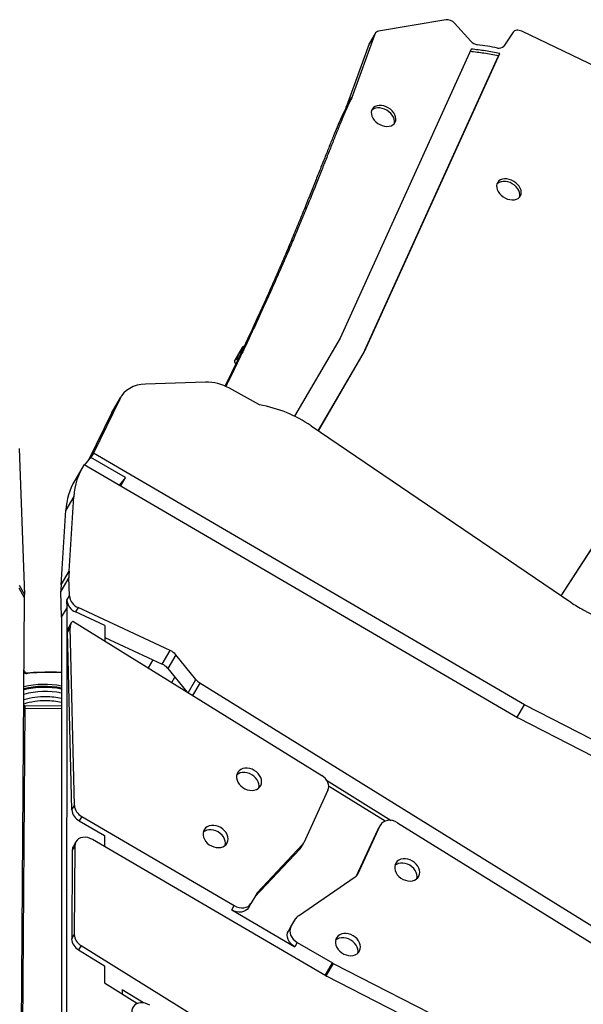
# Model space of a CAD drawing. Units: millimetres. Extents: x -12251.1 to -12199.9, y 20634.3 to 20669.6.
# Drawn here: x -12215.7 to -12215.3, y 20655.3 to 20656 of the extents above; entities that cross this region are included whole.
import ezdxf

# ---------------------------------------------------------------- set-up
doc = ezdxf.new("R2010")
doc.units = ezdxf.units.MM
doc.layers.get('0').update_dxf_attribs({"lineweight": 30})

# ---------------------------------------------------------------- blocks, each defined once
blk = doc.blocks.new('מתקן נכים')
at = {"color": 7, "linetype": 'Continuous', "lineweight": 25}
for p, q in [((3.07266, 2.87988), (3.03388, 2.84687)), ((3.08001, 2.88412), (3.04122, 2.85111)), ((3.08001, 2.88412), (3.07266, 2.87988)), ((3.08046, 2.88444), (3.07311, 2.8802)), ((3.13191, 2.86707), (3.08352, 2.88459)), ((3.14035, 2.84359), (3.13643, 2.86153)), ((3.04098, 2.85092), (3.03363, 2.84668)), ((3.03388, 2.84687), (3.04122, 2.85111)), ((3.13774, 2.83825), (2.9437, 2.69733)), ((3.17144, 2.8337), (3.16016, 2.82812)), ((3.26308, 2.70828), (3.17756, 2.83114)), ((2.95285, 2.67837), (3.15297, 2.8237)), ((2.95469, 2.67943), (3.15481, 2.82476)), ((3.15297, 2.8237), (3.15481, 2.82476)), ((2.69154, 2.74455), (2.64071, 2.64668)), ((2.77611, 2.73957), (2.73875, 2.71381)), ((2.77611, 2.73957), (2.76577, 2.7336)), ((2.77734, 2.74035), (2.76699, 2.73437)), ((2.83877, 2.7187), (2.79855, 2.73981)), ((2.76577, 2.7336), (2.7329, 2.71094)), ((2.76577, 2.7336), (2.76699, 2.73437)), ((2.86644, 2.72196), (2.87132, 2.72478)), ((2.87132, 2.72478), (2.87619, 2.72759)), ((2.87619, 2.72759), (2.87695, 2.72803)), ((2.87769, 2.72783), (2.87695, 2.72803)), ((2.86569, 2.72153), (2.86532, 2.72016)), ((2.86532, 2.72016), (2.86572, 2.71945)), ((2.86569, 2.72153), (2.86644, 2.72196)), ((2.86857, 2.72203), (2.86882, 2.7216)), ((2.72651, 2.70882), (2.71617, 2.70284)), ((2.72845, 2.70987), (2.91868, 2.382)), ((2.72875, 2.70935), (2.73548, 2.71192)), ((2.73875, 2.71381), (2.73548, 2.71192)), ((2.75066, 2.68577), (2.73548, 2.71192)), ((2.92802, 2.3876), (2.73875, 2.71381)), ((2.86586, 2.68358), (2.85225, 2.70579)), ((2.9437, 2.69733), (2.88464, 2.66293)), ((2.66835, 2.63944), (2.69923, 2.68666)), ((2.6787, 2.64541), (2.70958, 2.69263)), ((2.70958, 2.69263), (2.69923, 2.68666)), ((2.75066, 2.68577), (2.74393, 2.68319)), ((2.7445, 2.68221), (2.75066, 2.68577)), ((2.89481, 2.64455), (2.95469, 2.67943)), ((2.89481, 2.64456), (2.95285, 2.67837)), ((2.95285, 2.67837), (2.95469, 2.67943)), ((2.63951, 2.6445), (2.63951, 2.65267)), ((2.64071, 2.65485), (2.64071, 2.64668)), ((2.89187, 2.65053), (2.99678, 2.43766)), ((2.20705, 1.89546), (2.63951, 2.6445)), ((2.67622, 2.64124), (2.66587, 2.63527)), ((2.66835, 2.63944), (2.6787, 2.64541)), ((2.66966, 2.62901), (2.67622, 2.64124)), ((2.65652, 2.61783), (2.66587, 2.63527)), ((2.66359, 2.62192), (2.66639, 2.62713)), ((2.66639, 2.62713), (2.66966, 2.62901)), ((2.26979, 1.92927), (2.66359, 2.62192)), ((2.65652, 2.61783), (2.66359, 2.62192)), ((2.65652, 2.61783), (2.26271, 1.92518)), ((2.66245, 2.61118), (2.76842, 2.41678)), ((2.67101, 2.61798), (2.66774, 2.6161)), ((2.68179, 2.59637), (2.66774, 2.6161)), ((2.71545, 2.55557), (2.67101, 2.61798)), ((2.59148, 2.48759), (2.6551, 2.60609)), ((2.59474, 2.48947), (2.65837, 2.60798)), ((2.65837, 2.60798), (2.6551, 2.60609)), ((2.66079, 2.61053), (2.65753, 2.60864)), ((2.99283, 2.44567), (3.29827, 2.60432)), ((2.68179, 2.59637), (2.67604, 2.58626)), ((2.99287, 2.44558), (3.29644, 2.60326)), ((2.6113, 2.59545), (2.6113, 2.59563)), ((2.62019, 2.59052), (2.61864, 2.59135)), ((2.67735, 2.58857), (2.70511, 2.5496)), ((2.59874, 2.57388), (2.59932, 2.57355)), ((2.60099, 2.57777), (2.6011, 2.57758)), ((2.59832, 2.57181), (2.21565, 1.909)), ((2.59774, 2.57215), (2.59832, 2.57181)), ((2.59932, 2.57355), (2.59832, 2.57181)), ((2.59832, 2.57181), (2.62244, 2.55789)), ((2.59932, 2.57355), (2.62342, 2.55963)), ((2.7007, 2.55578), (2.69459, 2.55222)), ((2.70511, 2.5496), (2.71545, 2.55557)), ((2.71761, 2.55041), (2.70727, 2.54444)), ((2.70727, 2.54444), (2.71102, 2.52209)), ((2.72156, 2.52689), (2.71761, 2.55041)), ((2.70464, 2.53378), (2.70866, 2.53612)), ((2.70464, 2.53377), (2.70866, 2.53611)), ((2.71155, 2.52111), (2.72156, 2.52689)), ((2.7229, 2.52303), (2.71347, 2.51758)), ((2.94501, 2.1156), (2.7229, 2.52303)), ((2.59148, 2.48759), (2.59474, 2.48947)), ((2.59545, 2.47945), (2.59218, 2.47756)), ((2.59218, 2.47756), (2.60332, 2.45836)), ((2.59545, 2.47945), (2.66246, 2.36395)), ((2.57994, 2.46269), (2.54649, 2.40475)), ((2.57994, 2.46269), (2.57667, 2.4608)), ((2.58226, 2.46504), (2.57899, 2.46315)), ((2.57667, 2.4608), (2.54322, 2.40286)), ((2.6964, 2.28376), (2.59398, 2.46029)), ((2.60332, 2.45836), (2.59925, 2.4512)), ((3.00217, 2.42806), (3.14187, 2.20771)), ((2.76989, 2.41188), (2.7974, 2.36141)), ((2.54322, 2.40286), (2.54649, 2.40475)), ((2.76704, 2.40483), (2.73157, 2.37939)), ((2.76918, 2.4075), (2.7933, 2.36326)), ((2.54692, 2.39483), (2.54365, 2.39294)), ((2.54365, 2.39294), (2.55465, 2.37276)), ((2.54692, 2.39483), (2.75864, 2.00643)), ((2.91859, 2.38215), (2.92802, 2.3876)), ((2.91905, 2.38139), (3.06681, 2.15646)), ((3.074, 2.16536), (2.92802, 2.3876)), ((2.72656, 2.37664), (2.67929, 2.36197)), ((2.72983, 2.37853), (2.68255, 2.36386)), ((2.72656, 2.37664), (2.72983, 2.37853)), ((2.7278, 2.37718), (2.73107, 2.37907)), ((2.55465, 2.37276), (2.54832, 2.36162)), ((2.54832, 2.36162), (2.56238, 2.33583)), ((2.6592, 2.36206), (2.66246, 2.36395)), ((2.6592, 2.36206), (2.68683, 2.31443)), ((2.67418, 2.3592), (2.67092, 2.35731)), ((2.68131, 2.36331), (2.67418, 2.3592)), ((2.68255, 2.36386), (2.67929, 2.36197)), ((2.75387, 2.33794), (2.78508, 2.36033)), ((2.75579, 2.33886), (2.78835, 2.36221)), ((2.78835, 2.36221), (2.78508, 2.36033)), ((2.78508, 2.36033), (2.78559, 2.36065)), ((2.78885, 2.36254), (2.78559, 2.36065)), ((2.80074, 2.35749), (2.93573, 2.10986)), ((2.55756, 2.35066), (2.55588, 2.34775)), ((2.56649, 2.33398), (2.55748, 2.35051)), ((2.70086, 2.3334), (2.75267, 2.33772)), ((2.75476, 2.33826), (2.75579, 2.33886)), ((2.68855, 2.327), (2.69182, 2.32889)), ((2.69182, 2.32889), (2.69824, 2.33259)), ((2.6901, 2.31631), (2.68683, 2.31443)), ((2.6901, 2.31631), (2.70556, 2.28966)), ((2.69613, 2.28422), (2.70556, 2.28966)), ((2.70594, 2.28906), (2.69649, 2.2836)), ((2.70594, 2.28906), (2.8556, 2.06122)), ((2.84644, 2.05531), (2.69678, 2.28315))]:
    blk.add_line(p, q, dxfattribs=at)
at = {"color": 7, "linetype": 'Continuous', "lineweight": 25, "flags": 128}
for points in [[(3.07266, 2.87988), (3.07302, 2.88014), (3.07311, 2.8802)], [(3.06126, 2.8306), (3.0602, 2.83218), (3.05896, 2.83357), (3.05759, 2.83473), (3.05612, 2.8356), (3.05462, 2.83617), (3.05313, 2.83642), (3.05172, 2.83632), (3.05044, 2.83589), (3.04932, 2.83514), (3.04841, 2.8341), (3.04775, 2.8328), (3.04735, 2.8313), (3.04723, 2.82964), (3.0474, 2.8279), (3.04785, 2.82612), (3.04857, 2.82437), (3.04952, 2.82273), (3.05067, 2.82124), (3.05199, 2.81996), (3.05342, 2.81894), (3.05491, 2.81821), (3.05641, 2.8178), (3.05786, 2.81773), (3.05922, 2.81799), (3.06042, 2.81859), (3.06144, 2.81949), (3.06223, 2.82066), (3.06276, 2.82207), (3.06302, 2.82365), (3.06299, 2.82536), (3.06268, 2.82713), (3.0621, 2.8289), (3.06126, 2.8306)], [(3.05942, 2.82954), (3.05837, 2.83112), (3.05713, 2.83251), (3.05575, 2.83366), (3.05428, 2.83454), (3.05278, 2.83511), (3.0513, 2.83535), (3.04989, 2.83526), (3.04928, 2.8351)], [(3.05916, 2.81798), (3.0596, 2.81843), (3.06039, 2.8196), (3.06093, 2.821), (3.06118, 2.82259), (3.06116, 2.8243), (3.06084, 2.82607), (3.06026, 2.82784), (3.05942, 2.82954)], [(3.17756, 2.83114), (3.17692, 2.83195), (3.17619, 2.83266), (3.1754, 2.83324), (3.17458, 2.83366), (3.17374, 2.83393), (3.17293, 2.83402), (3.17215, 2.83395), (3.17144, 2.8337)], [(2.79855, 2.73981), (2.79562, 2.74114), (2.79264, 2.7421), (2.78965, 2.74267), (2.78671, 2.74284), (2.78384, 2.74261), (2.78109, 2.74198), (2.77851, 2.74096), (2.77611, 2.73957)], [(3.11627, 2.73557), (3.11521, 2.73714), (3.11397, 2.73853), (3.11259, 2.73969), (3.11113, 2.74056), (3.10962, 2.74113), (3.10814, 2.74138), (3.10673, 2.74128), (3.10544, 2.74085), (3.10432, 2.7401), (3.10342, 2.73906), (3.10275, 2.73776), (3.10236, 2.73626), (3.10224, 2.7346), (3.10241, 2.73286), (3.10286, 2.73108), (3.10357, 2.72933), (3.10452, 2.72769), (3.10568, 2.7262), (3.10699, 2.72492), (3.10842, 2.7239), (3.10991, 2.72317), (3.11141, 2.72276), (3.11287, 2.72269), (3.11422, 2.72295), (3.11543, 2.72355), (3.11645, 2.72445), (3.11724, 2.72562), (3.11777, 2.72703), (3.11803, 2.72861), (3.118, 2.73032), (3.11769, 2.73209), (3.1171, 2.73386), (3.11627, 2.73557)], [(3.11443, 2.7345), (3.11337, 2.73608), (3.11213, 2.73747), (3.11076, 2.73863), (3.10929, 2.7395), (3.10779, 2.74007), (3.1063, 2.74032), (3.10489, 2.74022), (3.10428, 2.74006)], [(3.11417, 2.72294), (3.11461, 2.72339), (3.1154, 2.72456), (3.11593, 2.72597), (3.11619, 2.72755), (3.11616, 2.72926), (3.11585, 2.73103), (3.11527, 2.7328), (3.11443, 2.7345)], [(2.612, 2.59684), (2.61201, 2.5967), (2.61201, 2.59669)], [(2.6131, 2.59381), (2.61316, 2.59388), (2.61319, 2.59389)], [(2.61863, 2.59134), (2.61863, 2.59134), (2.6186, 2.59132), (2.61854, 2.59125)], [(2.59398, 2.46029), (2.59285, 2.46192), (2.59151, 2.46334), (2.58999, 2.46448), (2.58837, 2.4653), (2.58671, 2.46576), (2.58506, 2.46586), (2.58351, 2.46558), (2.5821, 2.46494), (2.58089, 2.46396), (2.57994, 2.46269)], [(2.72606, 2.44534), (2.72499, 2.44691), (2.72372, 2.44828), (2.72228, 2.44941), (2.72075, 2.45025), (2.71916, 2.45077), (2.71757, 2.45095), (2.71605, 2.45079), (2.71465, 2.45029), (2.71341, 2.44948), (2.71239, 2.44837), (2.71162, 2.44701), (2.71113, 2.44546), (2.71094, 2.44375), (2.71104, 2.44197), (2.71145, 2.44017), (2.71214, 2.43841), (2.71309, 2.43676), (2.71427, 2.43529), (2.71563, 2.43403), (2.71712, 2.43305), (2.71869, 2.43237), (2.72028, 2.43201), (2.72184, 2.432), (2.72331, 2.43233), (2.72464, 2.43299), (2.72577, 2.43396), (2.72667, 2.43519), (2.7273, 2.43666), (2.72765, 2.43829), (2.72769, 2.44005), (2.72743, 2.44185), (2.72688, 2.44364), (2.72606, 2.44534)], [(2.72279, 2.44346), (2.72172, 2.44503), (2.72045, 2.4464), (2.71902, 2.44752), (2.71748, 2.44836), (2.71589, 2.44888), (2.7143, 2.44906), (2.71284, 2.44891)], [(2.72254, 2.43211), (2.7234, 2.43331), (2.72403, 2.43477), (2.72438, 2.43641), (2.72442, 2.43816), (2.72417, 2.43996), (2.72361, 2.44175), (2.72279, 2.44346)], [(2.68264, 2.42028), (2.68157, 2.42185), (2.6803, 2.42322), (2.67887, 2.42434), (2.67733, 2.42518), (2.67574, 2.4257), (2.67416, 2.42588), (2.67264, 2.42572), (2.67123, 2.42523), (2.67, 2.42441), (2.66898, 2.4233), (2.66821, 2.42195), (2.66772, 2.42039), (2.66752, 2.41869), (2.66763, 2.4169), (2.66804, 2.4151), (2.66873, 2.41334), (2.66968, 2.4117), (2.67085, 2.41022), (2.67221, 2.40897), (2.6737, 2.40798), (2.67528, 2.4073), (2.67687, 2.40695), (2.67843, 2.40694), (2.6799, 2.40727), (2.68122, 2.40793), (2.68235, 2.40889), (2.68325, 2.41013), (2.68389, 2.41159), (2.68423, 2.41323), (2.68428, 2.41498), (2.68402, 2.41678), (2.68347, 2.41857), (2.68264, 2.42028)], [(2.67937, 2.41839), (2.67831, 2.41996), (2.67703, 2.42133), (2.6756, 2.42246), (2.67406, 2.42329), (2.67247, 2.42381), (2.67089, 2.424), (2.66942, 2.42385)], [(2.67912, 2.40705), (2.67999, 2.40824), (2.68062, 2.40971), (2.68096, 2.41134), (2.68101, 2.41309), (2.68075, 2.4149), (2.6802, 2.41668), (2.67937, 2.41839)], [(2.76704, 2.40483), (2.76809, 2.40579), (2.76893, 2.407), (2.76953, 2.40842), (2.76986, 2.40999), (2.76991, 2.41167), (2.76968, 2.4134), (2.76918, 2.41512), (2.76842, 2.41678)], [(2.67092, 2.35731), (2.66951, 2.35672), (2.66796, 2.35648), (2.66634, 2.35661), (2.6647, 2.35709), (2.66311, 2.35792), (2.66162, 2.35905), (2.6603, 2.36045), (2.6592, 2.36206)], [(2.66246, 2.36395), (2.66357, 2.36234), (2.66489, 2.36094), (2.66637, 2.35981), (2.66797, 2.35898), (2.66961, 2.3585), (2.67123, 2.35837), (2.67278, 2.35861), (2.67418, 2.3592)], [(2.80074, 2.35749), (2.79959, 2.35924), (2.79819, 2.36075), (2.7966, 2.36197), (2.79489, 2.36282), (2.79313, 2.36329), (2.79141, 2.36334), (2.78979, 2.36298), (2.78835, 2.36221)], [(2.56982, 2.33006), (2.5688, 2.33165), (2.56756, 2.33305), (2.56616, 2.33422), (2.56465, 2.3351), (2.56307, 2.33568), (2.56149, 2.33593), (2.55996, 2.33583), (2.55853, 2.33541), (2.55727, 2.33466), (2.5562, 2.33361), (2.55538, 2.33231)], [(2.69182, 2.32889), (2.6906, 2.32796), (2.68962, 2.32673), (2.68892, 2.32526), (2.68852, 2.32359), (2.68844, 2.32179), (2.68869, 2.31993), (2.68925, 2.31808), (2.6901, 2.31631)], [(2.79615, 2.32683), (2.79508, 2.3284), (2.79381, 2.32977), (2.79238, 2.3309), (2.79084, 2.33173), (2.78925, 2.33225), (2.78766, 2.33244), (2.78614, 2.33228), (2.78474, 2.33178), (2.78351, 2.33096), (2.78249, 2.32986), (2.78172, 2.3285), (2.78123, 2.32694), (2.78103, 2.32524), (2.78114, 2.32346), (2.78154, 2.32165), (2.78223, 2.3199), (2.78319, 2.31825), (2.78436, 2.31677), (2.78572, 2.31552), (2.78721, 2.31453), (2.78878, 2.31385), (2.79038, 2.3135), (2.79194, 2.31349), (2.7934, 2.31382), (2.79473, 2.31448), (2.79586, 2.31544), (2.79676, 2.31668), (2.79739, 2.31814), (2.79774, 2.31978), (2.79778, 2.32153), (2.79752, 2.32333), (2.79697, 2.32512), (2.79615, 2.32683)], [(2.79288, 2.32494), (2.79181, 2.32651), (2.79054, 2.32788), (2.78911, 2.32901), (2.78757, 2.32985), (2.78598, 2.33037), (2.7844, 2.33055), (2.78293, 2.3304)], [(2.68683, 2.31443), (2.68598, 2.31619), (2.68542, 2.31804), (2.68518, 2.3199), (2.68525, 2.3217), (2.68565, 2.32337), (2.68635, 2.32485), (2.68733, 2.32607), (2.68855, 2.327)], [(2.79263, 2.3136), (2.79349, 2.31479), (2.79413, 2.31626), (2.79447, 2.31789), (2.79452, 2.31965), (2.79426, 2.32145), (2.79371, 2.32324), (2.79288, 2.32494)], [(2.72939, 2.29983), (2.72832, 2.3014), (2.72705, 2.30277), (2.72562, 2.3039), (2.72408, 2.30474), (2.72249, 2.30526), (2.7209, 2.30544), (2.71938, 2.30528), (2.71798, 2.30478), (2.71675, 2.30397), (2.71573, 2.30286), (2.71496, 2.3015), (2.71447, 2.29995), (2.71427, 2.29824), (2.71438, 2.29646), (2.71479, 2.29466), (2.71548, 2.2929), (2.71643, 2.29125), (2.7176, 2.28978), (2.71896, 2.28852), (2.72045, 2.28754), (2.72202, 2.28686), (2.72362, 2.2865), (2.72518, 2.28649), (2.72665, 2.28682), (2.72797, 2.28748), (2.7291, 2.28845), (2.73, 2.28968), (2.73063, 2.29115), (2.73098, 2.29278), (2.73102, 2.29454), (2.73077, 2.29634), (2.73021, 2.29813), (2.72939, 2.29983)], [(2.72612, 2.29795), (2.72505, 2.29952), (2.72378, 2.30089), (2.72235, 2.30201), (2.72081, 2.30285), (2.71922, 2.30337), (2.71764, 2.30355), (2.71617, 2.30341)], [(2.72587, 2.2866), (2.72673, 2.2878), (2.72737, 2.28926), (2.72771, 2.2909), (2.72776, 2.29265), (2.7275, 2.29445), (2.72695, 2.29624), (2.72612, 2.29795)]]:
    blk.add_lwpolyline(points, dxfattribs=at)
at = {"color": 7, "linetype": 'Continuous', "lineweight": 25}
for centre, radius, start, end in [((3.08216, 2.88139), 0.00347, 66.83395, 128.20225), ((3.12887, 2.85998), 0.00771, 11.55644, 66.7943), ((3.03925, 2.85342), 0.00304, 304.65183, 310.41373), ((3.03191, 2.84918), 0.00304, 304.65183, 310.41373), ((3.14834, 2.84537), 0.00818, 192.53205, 232.34929), ((3.15859, 2.83232), 0.00448, 223.95065, 290.51395), ((2.82187, 2.68756), 0.03543, 30.95821, 61.50059), ((2.75168, 2.6655), 0.05009, 117.6356, 147.1991), ((2.74144, 2.65944), 0.05023, 120.21069, 147.17911), ((2.802, 2.60655), 0.10006, 26.07323, 50.3402), ((2.59114, 2.67243), 0.05585, 329.99478, 332.54567), ((2.72572, 2.61469), 0.05617, 146.83687, 151.79067), ((2.71538, 2.60871), 0.05617, 146.83687, 151.79067), ((2.67626, 2.62274), 0.0108, 156.0316, 217.94455), ((2.67953, 2.62463), 0.0108, 156.0316, 217.94455), ((2.66391, 2.60511), 0.00624, 103.54706, 152.63876), ((2.66075, 2.60314), 0.00638, 120.35681, 152.35978), ((2.61108, 2.59454), 0.00093, 1.68703, 76.3395), ((2.58701, 2.52195), 0.06478, 48.77151, 74.12037), ((2.58701, 2.52195), 0.0655, 48.9007, 73.96218), ((2.58701, 2.52195), 0.06704, 49.16848, 73.63441), ((2.58801, 2.52195), 0.05415, 60, 77.92957), ((2.58801, 2.52195), 0.05715, 60, 76.95903), ((2.58801, 2.52195), 0.06115, 48.90417, 75.81949), ((2.58801, 2.52195), 0.05415, 47.39635, 60), ((2.58801, 2.52195), 0.05715, 48.08886, 60), ((2.70525, 2.54827), 0.01255, 9.83843, 35.60204), ((2.69491, 2.54229), 0.01255, 9.83843, 35.60204), ((2.73375, 2.52898), 0.01237, 189.73596, 208.74607), ((2.60105, 2.48322), 0.01052, 155.50155, 212.55543), ((2.60432, 2.48511), 0.01052, 155.50155, 212.55543), ((2.58215, 2.45771), 0.00629, 120.18373, 150.61483), ((3.08899, 2.48311), 0.10281, 206.23694, 212.37672), ((2.55251, 2.3983), 0.01035, 153.81367, 211.16178), ((2.55577, 2.40018), 0.01035, 153.81367, 211.16178), ((2.92979, 2.38844), 0.01285, 210.12157, 213.2997), ((2.72475, 2.38247), 0.0061, 287.20176, 299.97618), ((2.72803, 2.38433), 0.00608, 287.1847, 305.63386), ((2.68109, 2.35614), 0.0061, 107.20283, 119.9751), ((2.68436, 2.35803), 0.0061, 107.20283, 119.9751), ((2.75219, 2.34391), 0.00621, 274.40722, 305.45559), ((2.70135, 2.32716), 0.00626, 94.48883, 119.80465), ((2.70751, 2.2902), 0.01285, 210.12157, 213.2997), ((2.71667, 2.29611), 0.01285, 210.12157, 213.2997)]:
    blk.add_arc(centre, radius, start, end, dxfattribs=at)
for points, knots in [([(3.04098, 2.85092), (3.03912, 2.84961), (3.03526, 2.84689), (3.02934, 2.84245), (3.023, 2.83756), (3.01621, 2.8322), (3.00892, 2.82638), (3.00125, 2.82021), (2.99317, 2.81372), (2.98467, 2.80692), (2.97557, 2.79968), (2.96581, 2.79201), (2.95599, 2.78437), (2.94615, 2.77682), (2.93632, 2.76937), (2.92594, 2.76161), (2.91498, 2.75354), (2.90343, 2.74514), (2.8915, 2.7366), (2.8792, 2.72793), (2.86654, 2.71914), (2.8569, 2.71252), (2.85147, 2.70886), (2.85048, 2.70819)], [0, 0, 0, 0, 0.028687, 0.059703, 0.093226, 0.129431, 0.168489, 0.210573, 0.253177, 0.298765, 0.347481, 0.399468, 0.454871, 0.504025, 0.555764, 0.610173, 0.66734, 0.727351, 0.790292, 0.8524, 0.917263, 0.984956, 1, 1, 1, 1]), ([(3.03363, 2.84668), (3.03178, 2.84537), (3.02791, 2.84265), (3.02199, 2.83821), (3.01565, 2.83332), (3.00886, 2.82796), (3.00157, 2.82214), (2.9939, 2.81597), (2.98582, 2.80948), (2.97732, 2.80267), (2.96822, 2.79544), (2.95847, 2.78776), (2.94865, 2.78013), (2.9388, 2.77258), (2.92897, 2.76513), (2.91859, 2.75737), (2.90764, 2.74929), (2.89608, 2.7409), (2.88415, 2.73236), (2.87185, 2.72369), (2.86053, 2.71581), (2.8532, 2.7108), (2.85011, 2.7087)], [0, 0, 0, 0, 0.0297442, 0.0619025, 0.09666, 0.1341979, 0.174695, 0.2183291, 0.262502, 0.3097692, 0.3602794, 0.4141816, 0.4716254, 0.5225897, 0.5762342, 0.632648, 0.6919206, 0.7541417, 0.8194014, 0.8837964, 0.951049, 1, 1, 1, 1]), ([(3.15297, 2.8237), (3.15015, 2.82611), (3.14463, 2.83082), (3.1389, 2.835), (3.13609, 2.83705)], [0, 0, 0, 0, 0.510667, 1, 1, 1, 1]), ([(3.15481, 2.82476), (3.15199, 2.82717), (3.1464, 2.83193), (3.14061, 2.83616), (3.13774, 2.83825)], [0, 0, 0, 0, 0.505191, 1, 1, 1, 1]), ([(3.15536, 2.82921), (3.15337, 2.8309), (3.14941, 2.83425), (3.14536, 2.83735), (3.14334, 2.83889)], [0, 0, 0, 0, 0.503224, 1, 1, 1, 1]), ([(2.86857, 2.72203), (2.86875, 2.72229), (2.86945, 2.72331), (2.87041, 2.72425), (2.87126, 2.72475), (2.87132, 2.72478)], [0, 0, 0, 0, 0.241953, 0.953367, 1, 1, 1, 1]), ([(2.87132, 2.72478), (2.87207, 2.72511), (2.87328, 2.72564), (2.87458, 2.72575), (2.87507, 2.72578)], [0, 0, 0, 0, 0.629022, 1, 1, 1, 1]), ([(2.87507, 2.72578), (2.87517, 2.72612), (2.87539, 2.72679), (2.87581, 2.72735), (2.87612, 2.72755), (2.87619, 2.72759)], [0, 0, 0, 0, 0.432383, 0.879551, 1, 1, 1, 1]), ([(2.87619, 2.72759), (2.8765, 2.72772), (2.87692, 2.7279), (2.87746, 2.7278), (2.87761, 2.72777)], [0, 0, 0, 0, 0.729586, 1, 1, 1, 1]), ([(2.86532, 2.72016), (2.86542, 2.72049), (2.86564, 2.72116), (2.86606, 2.72172), (2.86637, 2.72192), (2.86644, 2.72196)], [0, 0, 0, 0, 0.432383, 0.879551, 1, 1, 1, 1]), ([(2.86644, 2.72196), (2.86676, 2.72208), (2.86738, 2.72231), (2.86818, 2.72212), (2.86857, 2.72203)], [0, 0, 0, 0, 0.503997, 1, 1, 1, 1]), ([(2.61201, 2.5966), (2.61201, 2.59661), (2.61201, 2.59664), (2.61201, 2.59598), (2.61201, 2.59502), (2.61201, 2.59457)], [0, 0, 0, 0, 0.220061, 0.632271, 1, 1, 1, 1]), ([(2.6113, 2.59545), (2.61132, 2.59532), (2.61138, 2.59506), (2.6118, 2.59461), (2.61237, 2.59416), (2.61286, 2.59392), (2.6131, 2.59381)], [0, 0, 0, 0, 0.2505389, 0.5203273, 0.760464, 1, 1, 1, 1]), ([(2.61319, 2.59389), (2.61317, 2.5939), (2.61299, 2.59397), (2.61266, 2.59415), (2.61227, 2.59442), (2.61205, 2.59464), (2.61197, 2.59476), (2.61198, 2.59474), (2.61198, 2.59474)], [0, 0, 0, 0, 0.022827, 0.252829, 0.529967, 0.774874, 0.947102, 1, 1, 1, 1]), ([(2.61854, 2.59125), (2.61794, 2.59155), (2.61616, 2.59246), (2.61433, 2.59327), (2.6131, 2.59381)], [0, 0, 0, 0, 0.331478, 1, 1, 1, 1]), ([(2.61862, 2.59131), (2.61821, 2.59153), (2.61645, 2.59249), (2.6146, 2.59328), (2.61318, 2.59388)], [0, 0, 0, 0, 0.230487, 1, 1, 1, 1]), ([(2.63589, 2.58155), (2.63546, 2.58181), (2.63381, 2.58278), (2.63076, 2.58454), (2.62679, 2.58679), (2.6227, 2.58905), (2.61992, 2.59052), (2.61854, 2.59125)], [0, 0, 0, 0, 0.079878, 0.305439, 0.531143, 0.765554, 1, 1, 1, 1]), ([(2.63594, 2.58164), (2.63527, 2.58204), (2.6337, 2.58297), (2.6311, 2.58448), (2.62809, 2.5862), (2.6248, 2.58804), (2.62162, 2.58979), (2.61952, 2.59088), (2.61863, 2.59134)], [0, 0, 0, 0, 0.123218, 0.285296, 0.458749, 0.645545, 0.850149, 1, 1, 1, 1]), ([(2.62821, 2.56804), (2.62818, 2.56806), (2.62814, 2.5681), (2.62809, 2.56813), (2.62807, 2.56815), (2.62806, 2.56816), (2.62805, 2.56816), (2.62805, 2.56817)], [0, 0, 0, 0, 0.342201, 0.502972, 0.61842, 0.758051, 1, 1, 1, 1])]:
    blk.add_open_spline(points, degree=3, knots=knots, dxfattribs=at)

msp = doc.modelspace()

# ---------------------------------------------------------------- block references
at = {"rotation": 29.58636384558651}
msp.add_blockref('מתקן נכים', (-12216.70602, 20651.96119), dxfattribs=at)

doc.saveas('drawing.dxf')
